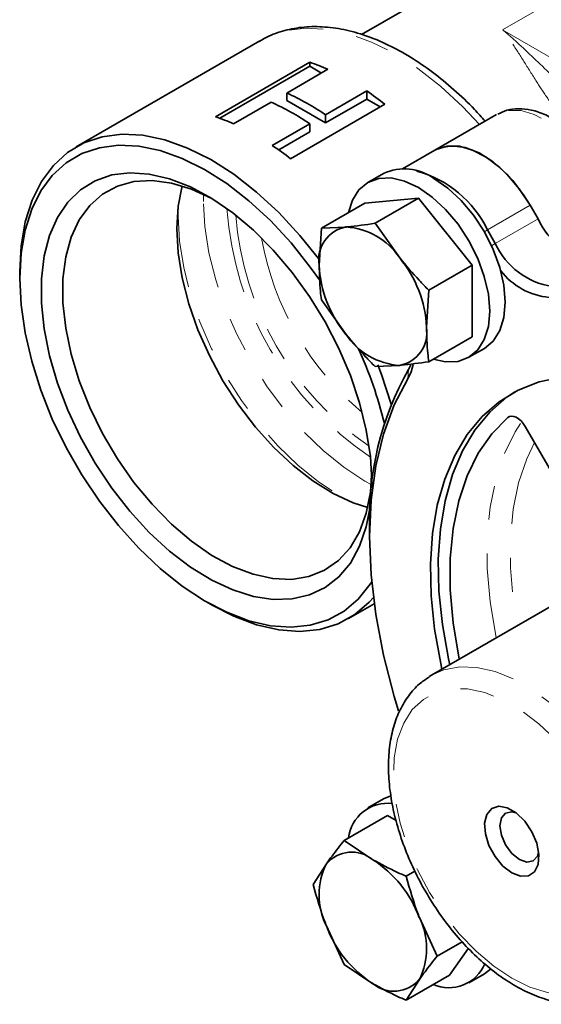
# Model space of a CAD drawing. Extents: x 0.3 to 20.9, y -0.2 to 15.6.
# Drawn here: x 4.6 to 6.2, y 9.7 to 12.6 of the extents above; entities that cross this region are included whole.
import ezdxf

# ---------------------------------------------------------------- set-up
doc = ezdxf.new("R2010")
doc.units = 0
doc.header["$MEASUREMENT"] = 0
doc.linetypes.add('PHANTOM', pattern=[0.5, 0.25, -0.05, 0.05, -0.05, 0.05, -0.05])
doc.layers.get('0').update_dxf_attribs({"color": 1, "linetype": 'CONTINUOUS'})

msp = doc.modelspace()

# ---------------------------------------------------------------- linework, layer by layer
at = {"color": 7, "linetype": 'Continuous', "lineweight": 35}
for p, q in [((6.5525, 13.0592), (5.6479, 12.537)), ((5.349, 12.5185), (4.8087, 12.2066)), ((5.4959, 12.4554), (5.2183, 12.2952)), ((5.4959, 12.4436), (5.4959, 12.4554)), ((5.4959, 12.4436), (5.2312, 12.2908)), ((5.4283, 12.365), (5.5492, 12.4348)), ((5.5302, 12.4238), (5.4959, 12.4436)), ((5.4283, 12.343), (5.4283, 12.365)), ((5.6631, 12.3711), (5.5421, 12.3013)), ((5.6631, 12.3471), (5.6631, 12.3711)), ((5.2717, 12.2746), (5.382, 12.3383)), ((5.5421, 12.2772), (5.4283, 12.343)), ((5.4389, 12.1719), (5.7165, 12.3321)), ((5.6631, 12.3471), (5.5421, 12.2772)), ((5.7028, 12.3242), (5.6631, 12.3471)), ((5.5421, 12.2772), (5.5421, 12.3013)), ((6.0446, 12.3017), (5.8633, 12.197)), ((5.4959, 12.2746), (5.3856, 12.2109)), ((5.4959, 12.2505), (5.4959, 12.2746)), ((5.4959, 12.2505), (5.4045, 12.1978)), ((5.8633, 12.197), (5.7687, 12.1424)), ((5.7123, 12.1285), (5.6665, 12.1021)), ((5.5298, 11.9679), (5.6571, 12.0414)), ((5.8149, 12.0555), (5.6571, 12.0414)), ((5.6876, 11.982), (5.8149, 12.0555)), ((5.9727, 11.8592), (5.8149, 12.0555)), ((6.1669, 11.9951), (6.1439, 12.035)), ((5.5233, 11.8589), (5.5298, 11.9679)), ((5.5298, 11.9679), (5.6022, 11.9712)), ((5.6876, 11.982), (5.76, 11.8801)), ((6.0181, 11.9624), (6.0412, 11.9225)), ((4.6429, 11.84), (4.6429, 11.8202)), ((5.8454, 11.7857), (5.9727, 11.8592)), ((5.9727, 11.6488), (5.9727, 11.8592)), ((5.8454, 11.7857), (5.8389, 11.6767)), ((5.6022, 11.6556), (5.5298, 11.7575)), ((5.8454, 11.5753), (5.9727, 11.6488)), ((5.9633, 11.5881), (6.009, 11.6145)), ((5.76, 11.5645), (5.6876, 11.5612)), ((5.7861, 11.5523), (5.793, 11.5661)), ((6.1288, 11.3852), (6.358, 10.9881)), ((5.6715, 11.0811), (5.6715, 11.0613)), ((6.4092, 10.9743), (5.8534, 10.6534)), ((5.1917, 10.8695), (5.2089, 10.8596)), ((5.6092, 10.8199), (5.6853, 10.8638)), ((5.7123, 10.2899), (5.6665, 10.2634)), ((5.7339, 10.2991), (5.7123, 10.2899)), ((5.5965, 10.1678), (5.7238, 10.2413)), ((5.7499, 10.2262), (5.7238, 10.2413)), ((5.5965, 10.1678), (5.6811, 10.1114)), ((5.5054, 10.0382), (5.5444, 10.0992)), ((5.7787, 10.0626), (5.805, 10.0777)), ((5.8178, 9.9414), (5.8699, 9.8278)), ((5.5965, 9.8033), (5.5444, 9.917)), ((5.8699, 9.8278), (5.9435, 9.8703)), ((5.906, 9.7716), (5.962, 9.8512)), ((5.6811, 9.7469), (5.5965, 9.8033)), ((5.7787, 9.6981), (5.906, 9.7716)), ((5.8178, 9.7592), (5.7787, 9.6981)), ((5.9633, 9.7494), (6.009, 9.7758))]:
    msp.add_line(p, q, dxfattribs=at)
at = {"color": 8, "linetype": 'PHANTOM', "lineweight": 18}
for p, q in [((6.0626, 12.5508), (6.3914, 12.7406)), ((6.0626, 12.5508), (6.7247, 12.1686)), ((5.1832, 12.0463), (5.1836, 12.0673)), ((6.0181, 11.9624), (6.1439, 12.035)), ((6.0412, 11.9225), (6.1669, 11.9951)), ((6.009, 11.9572), (6.0181, 11.9624)), ((6.0303, 11.9162), (6.0412, 11.9225)), ((5.7861, 11.5523), (5.7841, 11.5245)), ((6.083, 11.4144), (6.0778, 11.4114))]:
    msp.add_line(p, q, dxfattribs=at)
at = {"color": 8, "linetype": 'PHANTOM', "lineweight": 18, "flags": 128}
for points in [[(5.9945, 12.2728), (5.9457, 12.3249), (5.8805, 12.3853), (5.8135, 12.4376), (5.7455, 12.481), (5.6776, 12.515), (5.6107, 12.539), (5.5458, 12.5526), (5.4839, 12.5558), (5.4258, 12.5484), (5.3724, 12.5305), (5.349, 12.5185)], [(6.3747, 12.0155), (6.3592, 12.0674), (6.3365, 12.1189), (6.3075, 12.168), (6.2734, 12.2125), (6.2358, 12.2507), (6.196, 12.281), (6.1557, 12.3021), (6.1167, 12.3132), (6.0805, 12.3138), (6.0485, 12.3038), (6.0446, 12.3017)], [(5.1102, 12.0428), (5.1089, 12.0034), (5.1129, 11.9295), (5.1251, 11.8522), (5.145, 11.7728), (5.1725, 11.6927), (5.207, 11.6132), (5.2479, 11.5356), (5.2946, 11.4614), (5.3462, 11.3918), (5.4019, 11.328), (5.4606, 11.271), (5.5215, 11.2218), (5.5835, 11.1814), (5.6181, 11.1628)], [(5.6761, 11.2142), (5.6578, 11.2243), (5.5959, 11.2648), (5.535, 11.3139), (5.4762, 11.3709), (5.4205, 11.4347), (5.3689, 11.5043), (5.3222, 11.5786), (5.2813, 11.6561), (5.2468, 11.7356), (5.2193, 11.8157), (5.1994, 11.8951), (5.1873, 11.9724), (5.1832, 12.0463)], [(6.0437, 10.7633), (6.0423, 10.7697), (6.0257, 10.8701), (6.0174, 10.9671), (6.0174, 11.0599), (6.0257, 11.1473), (6.0423, 11.2285), (6.067, 11.3025), (6.0995, 11.3686), (6.1189, 11.3989)], [(6.156, 11.3379), (6.1334, 11.2897), (6.1098, 11.219), (6.0939, 11.1414), (6.0859, 11.0579), (6.0859, 10.9692), (6.0939, 10.8765), (6.1061, 10.7994)], [(5.8534, 10.6534), (5.89, 10.6695), (5.9366, 10.6782), (5.9872, 10.6764), (6.0407, 10.6641), (6.0959, 10.6416), (6.1518, 10.6094), (6.207, 10.5681), (6.2605, 10.5186), (6.3111, 10.4621), (6.3576, 10.3996), (6.3992, 10.3325), (6.4349, 10.2623), (6.464, 10.1905), (6.4859, 10.1185), (6.5, 10.048), (6.5061, 9.9804), (6.5041, 9.9171), (6.4939, 9.8595), (6.4759, 9.8089), (6.4504, 9.7663), (6.4179, 9.7326), (6.3977, 9.7184)], [(6.0895, 9.763), (6.1427, 9.737), (6.1946, 9.7211), (6.244, 9.7155), (6.2899, 9.7206), (6.331, 9.736), (6.3665, 9.7615), (6.3954, 9.7964), (6.4173, 9.84), (6.4314, 9.8912), (6.4375, 9.9488), (6.4355, 10.0115), (6.4253, 10.0778), (6.4073, 10.1462), (6.3818, 10.215), (6.3495, 10.2826), (6.3111, 10.3474), (6.2675, 10.408), (6.2197, 10.4629), (6.1689, 10.5109), (6.1162, 10.5507), (6.0629, 10.5814), (6.0102, 10.6025), (5.9593, 10.6132), (5.9116, 10.6135), (5.868, 10.6032), (5.8296, 10.5827), (5.7972, 10.5524), (5.7718, 10.513), (5.7537, 10.4655), (5.7436, 10.4109), (5.7415, 10.3506), (5.7477, 10.2859), (5.7618, 10.2184), (5.7836, 10.1496), (5.8126, 10.0812), (5.848, 10.0148), (5.8892, 9.9519), (5.935, 9.8939), (5.9845, 9.8424), (6.0364, 9.7984), (6.0895, 9.763)]]:
    msp.add_lwpolyline(points, dxfattribs=at)
at = {"color": 7, "linetype": 'Continuous', "lineweight": 35, "flags": 128}
for points in [[(4.6429, 11.84), (4.6469, 11.9161), (4.6591, 11.9863), (4.6793, 12.0497), (4.7071, 12.1053), (4.7421, 12.1524), (4.7839, 12.1903), (4.8318, 12.2184), (4.8851, 12.2363), (4.9431, 12.2438), (5.005, 12.2408), (5.0698, 12.2272), (5.1366, 12.2033), (5.2045, 12.1695), (5.2724, 12.1262), (5.3394, 12.074), (5.4045, 12.0138), (5.4668, 11.9463), (5.5248, 11.8733)], [(5.6779, 10.9283), (5.6734, 10.9212), (5.6384, 10.877), (5.597, 10.8418), (5.5497, 10.8161), (5.4973, 10.8003), (5.4405, 10.7947), (5.3801, 10.7992), (5.317, 10.8139), (5.2521, 10.8385), (5.1863, 10.8726), (5.1206, 10.9159), (5.0559, 10.9676), (4.9932, 11.027), (4.9333, 11.0933), (4.8772, 11.1655), (4.8256, 11.2425), (4.7792, 11.3233), (4.7388, 11.4067), (4.705, 11.4915), (4.6781, 11.5765), (4.6586, 11.6604), (4.6468, 11.742), (4.6429, 11.8202), (4.6468, 11.8939), (4.6586, 11.9619), (4.6781, 12.0233), (4.705, 12.0772), (4.7388, 12.1229), (4.7792, 12.1596), (4.8256, 12.1869), (4.8772, 12.2044), (4.9333, 12.2118), (4.9932, 12.2089), (5.0559, 12.1959), (5.1206, 12.173), (5.1863, 12.1404), (5.2521, 12.0986), (5.317, 12.0482), (5.3801, 11.99), (5.4405, 11.9248), (5.4973, 11.8536), (5.5271, 11.8117)], [(6.1439, 12.035), (6.1116, 12.0838), (6.0747, 12.1269), (6.0346, 12.1624), (5.9932, 12.1888), (5.9522, 12.205), (5.9135, 12.2102), (5.8787, 12.2042), (5.8633, 12.197)], [(5.8633, 12.197), (5.8673, 12.1992), (5.8992, 12.2091), (5.9354, 12.2085), (5.9745, 12.1975), (6.0147, 12.1763), (6.0545, 12.1461), (6.0922, 12.1079), (6.1262, 12.0633), (6.1439, 12.035)], [(5.6776, 11.2044), (5.6778, 11.2227), (5.6738, 11.2968), (5.6619, 11.3743), (5.6423, 11.4539), (5.6153, 11.5343), (5.5813, 11.6142), (5.5409, 11.6922), (5.4948, 11.7672), (5.4437, 11.8378), (5.3885, 11.903), (5.3301, 11.9615), (5.2694, 12.0126), (5.2074, 12.0553), (5.1451, 12.0889), (5.0836, 12.1129), (5.0239, 12.1269), (4.967, 12.1307), (4.9137, 12.1242), (4.865, 12.1074), (4.8217, 12.0808), (4.7845, 12.0447), (4.7539, 11.9996), (4.7305, 11.9465), (4.7147, 11.886), (4.7068, 11.8193), (4.7068, 11.7474), (4.7147, 11.6714), (4.7305, 11.5928), (4.7539, 11.5126), (4.7845, 11.4323), (4.8217, 11.3531), (4.865, 11.2765), (4.9137, 11.2035), (4.967, 11.1355), (5.0239, 11.0735), (5.0836, 11.0186), (5.1451, 10.9716), (5.2074, 10.9334), (5.2694, 10.9045), (5.3301, 10.8854), (5.3885, 10.8765), (5.4437, 10.8779), (5.4948, 10.8896), (5.5409, 10.9113), (5.5813, 10.9428), (5.6153, 10.9834), (5.6423, 11.0326), (5.6619, 11.0896), (5.6733, 11.1491)], [(5.2079, 12.0549), (5.1478, 12.0826), (5.0888, 12.1005), (5.0321, 12.108), (4.9789, 12.105), (4.93, 12.0917), (4.8864, 12.0681), (4.8488, 12.0348), (4.8179, 11.9924), (4.7942, 11.9415), (4.7781, 11.8832), (4.77, 11.8184), (4.77, 11.7483), (4.7781, 11.6741), (4.7942, 11.5973), (4.8179, 11.519), (4.8488, 11.4409), (4.8864, 11.3642), (4.93, 11.2902), (4.9789, 11.2204), (5.0321, 11.156), (5.0888, 11.0981), (5.1478, 11.0478), (5.2082, 11.0059), (5.2689, 10.9732), (5.3288, 10.9503), (5.3867, 10.9376), (5.4418, 10.9354), (5.493, 10.9435), (5.5393, 10.962), (5.58, 10.9905), (5.6144, 11.0285), (5.6418, 11.0752), (5.6617, 11.1299), (5.6738, 11.1917), (5.6776, 11.2415)], [(5.8149, 12.0874), (5.7739, 12.1064), (5.7346, 12.1153), (5.6983, 12.1139), (5.6665, 12.1021), (5.6404, 12.0804), (5.621, 12.0497), (5.6096, 12.014)], [(6.009, 11.6145), (6.009, 11.6145), (6.0351, 11.6361), (6.0545, 11.6668), (6.0665, 11.7054), (6.0705, 11.7503), (6.0665, 11.7999), (6.0545, 11.8523), (6.0351, 11.9054), (6.009, 11.9572), (5.9772, 12.0057), (5.9409, 12.049), (5.9016, 12.0855), (5.8606, 12.1138)], [(5.1204, 12.0921), (5.1088, 12.0326), (5.1048, 11.9665)], [(5.8585, 11.5829), (5.8952, 11.5748), (5.9315, 11.5763), (5.9633, 11.5881), (5.9894, 11.6097), (6.0088, 11.6404), (6.0207, 11.679), (6.0247, 11.7239), (6.0207, 11.7735), (6.0088, 11.8259), (5.9894, 11.879), (5.9633, 11.9308), (5.9315, 11.9793), (5.8952, 12.0226), (5.8558, 12.0591), (5.8149, 12.0874)], [(5.1048, 11.9665), (5.1088, 11.8957), (5.1206, 11.8217), (5.1401, 11.7457), (5.1669, 11.669), (5.2005, 11.593), (5.2403, 11.5192), (5.2857, 11.4487), (5.3358, 11.3829), (5.3896, 11.3229), (5.4464, 11.2698), (5.5049, 11.2246), (5.5643, 11.188), (5.6234, 11.1608), (5.666, 11.147)], [(5.6957, 11.5659), (5.7066, 11.5374), (5.7352, 11.4503)], [(5.7841, 11.5245), (5.7941, 11.5456), (5.7996, 11.567)], [(5.7568, 10.5491), (5.7441, 10.5909), (5.7126, 10.7127), (5.6898, 10.8324), (5.6761, 10.949), (5.6715, 11.0613), (5.6761, 11.1683), (5.6898, 11.2691), (5.7126, 11.3626), (5.7441, 11.448), (5.7841, 11.5245)], [(6.2363, 11.5297), (6.1699, 11.5157), (6.1084, 11.4916), (6.0522, 11.4576), (6.0021, 11.414), (5.9585, 11.3612), (5.9219, 11.2997), (5.8925, 11.2303), (5.8707, 11.1535), (5.8568, 11.0702), (5.8508, 10.9811), (5.8528, 10.8871), (5.8628, 10.7893), (5.8806, 10.6884), (5.8844, 10.6714)], [(6.0982, 11.4864), (6.0751, 11.4708), (6.025, 11.4272), (5.9814, 11.3744), (5.9447, 11.3129), (5.9154, 11.2435), (5.8936, 11.1667), (5.8796, 11.0834), (5.8736, 10.9943), (5.8756, 10.9003), (5.8856, 10.8025), (5.9035, 10.7017), (5.9073, 10.6846)], [(6.0778, 11.4114), (6.0308, 11.3633), (5.9909, 11.3059), (5.9584, 11.2398), (5.9337, 11.1658), (5.9171, 11.0846), (5.9087, 10.9972), (5.9087, 10.9044), (5.9171, 10.8074), (5.9337, 10.707), (5.935, 10.7006)], [(6.0778, 11.4114), (6.0828, 11.4144), (6.0889, 11.4154), (6.0956, 11.4146), (6.1027, 11.4118), (6.1098, 11.4072), (6.1168, 11.4011), (6.1232, 11.3936), (6.1288, 11.3852)], [(5.6829, 10.8822), (5.6707, 10.8685), (5.6281, 10.8319), (5.5794, 10.8051), (5.5254, 10.7885), (5.4668, 10.7824), (5.4045, 10.7869), (5.3394, 10.8018), (5.2724, 10.827), (5.2089, 10.8596)], [(5.8469, 10.6496), (5.8484, 10.6505), (5.8534, 10.6534)], [(6.0895, 10.0727), (6.1155, 10.0627), (6.1387, 10.0638), (6.1565, 10.0759), (6.1671, 10.0976), (6.1693, 10.1267), (6.1628, 10.1599), (6.1484, 10.1937), (6.1276, 10.2244), (6.1027, 10.2487), (6.0763, 10.2639), (6.0514, 10.2684), (6.0306, 10.2617), (6.0162, 10.2446), (6.0097, 10.2188), (6.0119, 10.1872), (6.0225, 10.1532), (6.0404, 10.1205), (6.0635, 10.0927), (6.0895, 10.0727)], [(6.1018, 10.2494), (6.0901, 10.2522), (6.0715, 10.2485), (6.059, 10.2342), (6.0546, 10.2113), (6.059, 10.1834), (6.0715, 10.1547), (6.0901, 10.1295), (6.1121, 10.1118)], [(6.1121, 10.1118), (6.1341, 10.1041), (6.1527, 10.1078), (6.1652, 10.1221), (6.1686, 10.1336)], [(6.009, 9.7758), (6.009, 9.7758), (6.0274, 9.7894)]]:
    msp.add_lwpolyline(points, dxfattribs=at)
at = {"color": 7, "linetype": 'Continuous', "lineweight": 35}
for centre, radius, start, end in [((5.314, 11.9049), 0.5797, 66.062, 71.7184), ((5.1272, 11.6931), 0.7362, 55.698, 65.8637), ((5.1542, 11.6195), 0.9077, 51.7267, 55.9018), ((5.0809, 11.6664), 0.7362, 55.698, 65.8637), ((5.0365, 11.7447), 0.5797, 66.062, 71.7184), ((4.8767, 11.4593), 0.9077, 51.7267, 55.9018), ((5.7737, 11.9925), 0.1493, 54.3824, 114.3071), ((5.7245, 11.8217), 0.3256, 25.5983, 74.732), ((6.3674, 12.087), 0.2205, 204.6241, 261.3887), ((5.6201, 11.8747), 0.0982, 100.5468, 189.2519), ((5.59, 11.7679), 0.2037, 33.4349, 86.5705), ((6.2416, 12.0143), 0.2205, 204.6241, 261.3887), ((5.4967, 11.661), 0.3426, 2.6393, 39.7721), ((5.8655, 11.8747), 0.3426, 182.6393, 219.7721), ((6.2181, 11.9664), 0.2029, 217.5772, 264.7093), ((5.742, 11.661), 0.0982, 280.5468, 9.2519), ((5.7722, 11.7678), 0.2037, 213.4349, 266.5705), ((4.5335, 11.1073), 1.2156, 13.598, 24.6986), ((6.5637, 11.1138), 0.8927, 150.5775, 182.0957), ((5.7241, 10.1619), 0.1152, 83.003, 173.2997), ((5.619, 10.0354), 0.0981, 50.7518, 139.4672), ((5.4963, 9.823), 0.3425, 20.2271, 57.362), ((5.7267, 10.0081), 0.2038, 153.4364, 206.5636), ((5.6355, 9.8503), 0.2038, 333.4364, 26.5636), ((5.8658, 10.0354), 0.3425, 200.2271, 237.362), ((5.9041, 9.85), 0.1152, 246.7072, 337.2685), ((5.7432, 9.8229), 0.0981, 230.7518, 319.4672)]:
    msp.add_arc(centre, radius, start, end, dxfattribs=at)
at = {"color": 8, "linetype": 'PHANTOM', "lineweight": 18}
for centre, radius, start, end in [((6.215, 12.094), 0.9653, 184.0795, 235.9152), ((6.1852, 12.0768), 0.9099, 184.4778, 235.5169), ((6.2075, 12.0897), 0.8668, 190.0215, 229.9731)]:
    msp.add_arc(centre, radius, start, end, dxfattribs=at)
at = {"color": 7, "linetype": 'Continuous', "lineweight": 35}
for points, knots in [([(6.011, 12.2823), (6.0008, 12.2939), (5.9714, 12.3273), (5.9196, 12.3759), (5.8566, 12.4277), (5.7919, 12.4717), (5.7264, 12.5077), (5.6607, 12.5349), (5.5957, 12.5529), (5.5325, 12.5612), (5.4717, 12.5599), (5.4151, 12.5481), (5.3737, 12.5334), (5.3532, 12.52), (5.3482, 12.5167)], [0, 0, 0, 0, 0.049376, 0.142, 0.234798, 0.3278, 0.421005, 0.514357, 0.60762, 0.700419, 0.792256, 0.882685, 0.971613, 1, 1, 1, 1]), ([(6.391, 12.0243), (6.3875, 12.0394), (6.3802, 12.0708), (6.3605, 12.1185), (6.3349, 12.1653), (6.304, 12.2084), (6.2688, 12.2465), (6.2303, 12.2782), (6.1894, 12.3021), (6.1487, 12.3163), (6.1101, 12.3203), (6.0762, 12.3166), (6.0572, 12.3071), (6.0486, 12.3028)], [0, 0, 0, 0, 0.088431, 0.183818, 0.27898, 0.374259, 0.469961, 0.566506, 0.664264, 0.76311, 0.849147, 0.931358, 1, 1, 1, 1]), ([(5.6022, 11.9712), (5.6038, 11.9714), (5.6303, 11.9738), (5.6599, 11.978), (5.6876, 11.982)], [0, 0, 0, 0, 0.062753, 1, 1, 1, 1]), ([(5.76, 11.8801), (5.7787, 11.8579), (5.806, 11.8256), (5.836, 11.7952), (5.8454, 11.7857)], [0, 0, 0, 0, 0.686381, 1, 1, 1, 1]), ([(5.5298, 11.7575), (5.5288, 11.7657), (5.5249, 11.7984), (5.524, 11.833), (5.5233, 11.8589)], [0, 0, 0, 0, 0.251673, 1, 1, 1, 1]), ([(5.8389, 11.6767), (5.8396, 11.6508), (5.8406, 11.6162), (5.8445, 11.5835), (5.8454, 11.5753)], [0, 0, 0, 0, 0.748327, 1, 1, 1, 1]), ([(5.6876, 11.5612), (5.6782, 11.5707), (5.6482, 11.601), (5.6209, 11.6334), (5.6022, 11.6556)], [0, 0, 0, 0, 0.313611, 1, 1, 1, 1]), ([(5.8454, 11.5753), (5.8177, 11.5713), (5.7881, 11.567), (5.7617, 11.5646), (5.76, 11.5645)], [0, 0, 0, 0, 0.93738, 1, 1, 1, 1]), ([(5.8463, 10.6481), (5.8366, 10.6417), (5.814, 10.6269), (5.7853, 10.5942), (5.7599, 10.5524), (5.7414, 10.5038), (5.7299, 10.4491), (5.7258, 10.3893), (5.7293, 10.3254), (5.7401, 10.2589), (5.7581, 10.1911), (5.7828, 10.1233), (5.8136, 10.0566), (5.8501, 9.9923), (5.8915, 9.9315), (5.9372, 9.8752), (5.9863, 9.8246), (6.0372, 9.7813), (6.0755, 9.7549), (6.0961, 9.7428), (6.0996, 9.7408)], [0, 0, 0, 0, 0.041758, 0.097352, 0.153534, 0.210989, 0.269812, 0.329619, 0.389892, 0.450216, 0.510431, 0.570517, 0.630509, 0.690459, 0.750428, 0.810461, 0.870621, 0.930973, 0.988328, 1, 1, 1, 1]), ([(5.5444, 10.0992), (5.5555, 10.1144), (5.5716, 10.1366), (5.5906, 10.1604), (5.5965, 10.1678)], [0, 0, 0, 0, 0.686381, 1, 1, 1, 1]), ([(5.6811, 10.1114), (5.7046, 10.0987), (5.736, 10.0816), (5.7702, 10.0664), (5.7787, 10.0626)], [0, 0, 0, 0, 0.748327, 1, 1, 1, 1]), ([(5.7787, 10.0626), (5.7898, 10.0242), (5.8017, 9.9832), (5.8168, 9.9439), (5.8178, 9.9414)], [0, 0, 0, 0, 0.93738, 1, 1, 1, 1]), ([(5.5444, 9.917), (5.5435, 9.9194), (5.5283, 9.9587), (5.5165, 9.9997), (5.5054, 10.0382)], [0, 0, 0, 0, 0.062753, 1, 1, 1, 1]), ([(5.8699, 9.8278), (5.8639, 9.8203), (5.8449, 9.7966), (5.8288, 9.7744), (5.8178, 9.7592)], [0, 0, 0, 0, 0.313611, 1, 1, 1, 1]), ([(5.7787, 9.6981), (5.7702, 9.7019), (5.736, 9.7171), (5.7046, 9.7342), (5.6811, 9.7469)], [0, 0, 0, 0, 0.251673, 1, 1, 1, 1]), ([(6.0996, 9.7408), (6.1092, 9.7355), (6.1371, 9.7201), (6.1836, 9.7014), (6.2382, 9.6883), (6.2911, 9.6852), (6.3403, 9.693), (6.3763, 9.7049), (6.3936, 9.7168), (6.3978, 9.7198)], [0, 0, 0, 0, 0.092405, 0.26699, 0.441532, 0.614128, 0.782864, 0.946878, 1, 1, 1, 1])]:
    msp.add_open_spline(points, degree=3, knots=knots, dxfattribs=at)
at = {"color": 8, "linetype": 'PHANTOM', "lineweight": 18}
for points, knots in [([(6.0626, 12.5508), (6.0628, 12.5507), (6.075, 12.5404), (6.1197, 12.5017), (6.189, 12.4342), (6.2543, 12.3717), (6.2828, 12.3445)], [0, 0, 0, 0, 0.002603, 0.175209, 0.640606, 1, 1, 1, 1]), ([(6.2312, 12.3004), (6.2183, 12.3175), (6.1923, 12.3519), (6.1572, 12.4069), (6.1224, 12.4625), (6.0909, 12.5116), (6.0712, 12.5394), (6.0628, 12.5506), (6.0626, 12.5508)], [0, 0, 0, 0, 0.181987, 0.364453, 0.595471, 0.826689, 0.997484, 1, 1, 1, 1])]:
    msp.add_open_spline(points, degree=3, knots=knots, dxfattribs=at)

doc.saveas('drawing.dxf')
